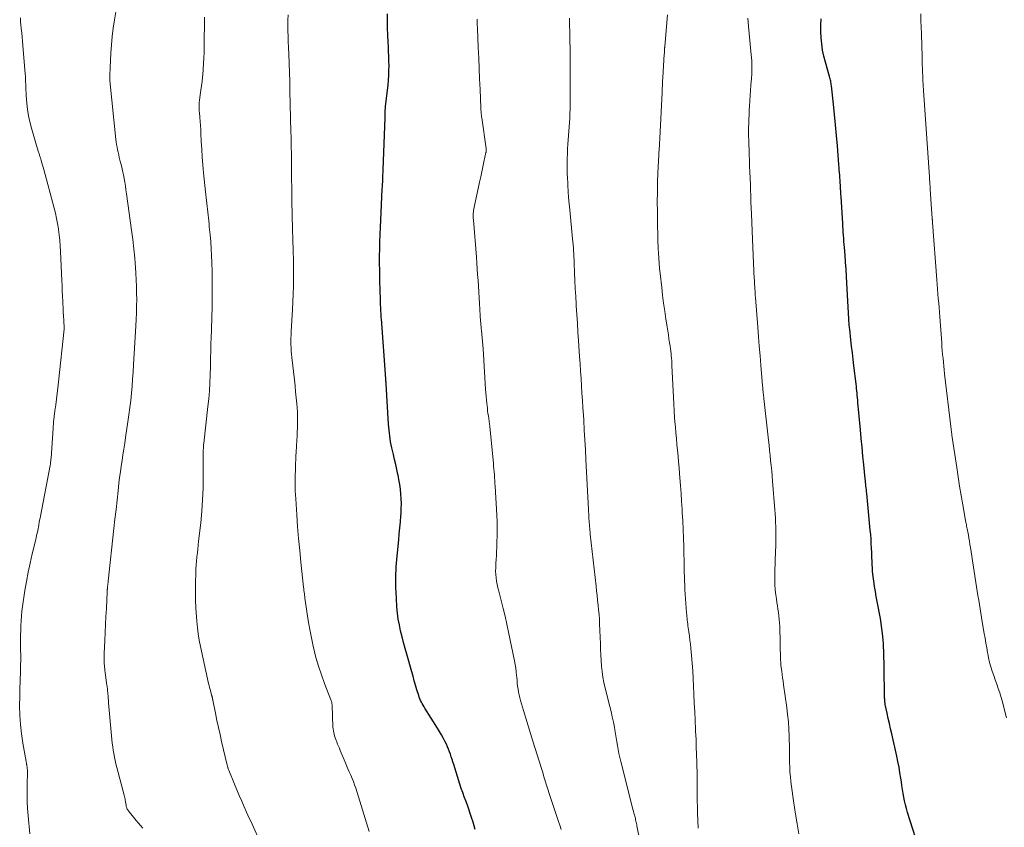
# Model space of a CAD drawing. Units: feet. Extents: x 1919992 to 1925000, y 550000 to 555007.
# Drawn here: x 1920663 to 1920839, y 553178 to 553323 of the extents above; entities that cross this region are included whole.
import ezdxf

# ---------------------------------------------------------------- set-up
doc = ezdxf.new("R2010")
doc.units = ezdxf.units.FT
doc.header["$LTSCALE"] = 100
doc.header["$MEASUREMENT"] = 0
doc.layers.add('CONTOUR INDEX', color=32, linetype='Continuous', lineweight=25)
doc.layers.add('CONTOUR INTERMEDIATE', color=40, linetype='Continuous', lineweight=15)

msp = doc.modelspace()

# ---------------------------------------------------------------- linework, layer by layer
at = {"layer": 'CONTOUR INDEX', "flags": 128}
for points, elevation in [([(1920728.89, 553311.75), (1920728.95, 553312.59), (1920728.98, 553313.44), (1920728.99, 553314.29), (1920728.97, 553315.14), (1920728.95, 553315.99), (1920728.91, 553316.83), (1920728.87, 553317.68), (1920728.82, 553318.52), (1920728.75, 553319.79), (1920728.72, 553321.06), (1920728.72, 553322.34), (1920728.74, 553323.61)], 1080), ([(1920808.47, 553307.42), (1920808.12, 553310.72), (1920808.1, 553310.93), (1920808.07, 553311.14), (1920808.03, 553311.34), (1920807.99, 553311.54), (1920807.94, 553311.75), (1920807.9, 553311.95), (1920807.84, 553312.15), (1920807.79, 553312.35), (1920807.05, 553314.93), (1920806.78, 553316.01), (1920806.55, 553317.11), (1920806.38, 553318.21), (1920806.26, 553319.32), (1920806.21, 553320.44), (1920806.2, 553321.56), (1920806.26, 553322.68)], 1100), ([(1920744.41, 553177.65), (1920744.22, 553178.3), (1920744.02, 553178.94), (1920743.76, 553179.77), (1920743.52, 553180.53), (1920743.27, 553181.28), (1920743, 553182.02), (1920742.73, 553182.76), (1920742.45, 553183.51), (1920742.18, 553184.25), (1920741.92, 553185), (1920741.68, 553185.75), (1920740.55, 553189.29), (1920740.4, 553189.75), (1920740.26, 553190.2), (1920740.11, 553190.66), (1920739.96, 553191.12), (1920739.8, 553191.57), (1920739.64, 553192.02), (1920739.45, 553192.46), (1920739.25, 553192.9), (1920739.05, 553193.32), (1920738.73, 553193.95), (1920738.4, 553194.58), (1920738.04, 553195.2), (1920737.67, 553195.8), (1920735.42, 553199.34), (1920735.25, 553199.61), (1920735.08, 553199.89), (1920734.93, 553200.17), (1920734.78, 553200.46), (1920734.64, 553200.75), (1920734.51, 553201.04), (1920734.4, 553201.34), (1920734.29, 553201.65), (1920733.99, 553202.64), (1920733.75, 553203.45), (1920733.51, 553204.25), (1920733.28, 553205.06), (1920733.05, 553205.87), (1920732.15, 553209), (1920731.86, 553210.04), (1920731.58, 553211.09), (1920731.32, 553212.14), (1920731.06, 553213.19), (1920730.84, 553214.25), (1920730.65, 553215.31), (1920730.51, 553216.38), (1920730.41, 553217.46), (1920730.3, 553219.05), (1920730.22, 553220.92), (1920730.2, 553222.79), (1920730.28, 553224.66), (1920730.42, 553226.53), (1920730.72, 553229.45), (1920730.82, 553230.53), (1920730.92, 553231.61), (1920731.01, 553232.69), (1920731.1, 553233.77), (1920731.13, 553234.19), (1920731.18, 553235.06), (1920731.2, 553235.93), (1920731.17, 553236.8), (1920731.12, 553237.67), (1920731.03, 553238.54), (1920730.91, 553239.4), (1920730.77, 553240.26), (1920730.6, 553241.11), (1920730.58, 553241.19), (1920730.39, 553242.08), (1920730.19, 553242.97), (1920729.99, 553243.85), (1920729.78, 553244.74), (1920729.49, 553245.96), (1920729.38, 553246.48), (1920729.27, 553247.01), (1920729.19, 553247.53), (1920729.11, 553248.06), (1920729.05, 553248.59), (1920728.99, 553249.12), (1920728.95, 553249.65), (1920728.91, 553250.18), (1920728.47, 553257.38), (1920728.47, 553257.44), (1920728.46, 553257.49), (1920728.46, 553257.54), (1920728.46, 553257.59), (1920728.45, 553257.65), (1920728.45, 553257.7), (1920728.45, 553257.75), (1920728.44, 553257.81), (1920728.44, 553257.9), (1920728.43, 553257.99), (1920728.42, 553258.09), (1920728.42, 553258.19), (1920728.41, 553258.29), (1920727.62, 553269.04), (1920727.61, 553269.28), (1920727.59, 553269.53), (1920727.57, 553269.78), (1920727.56, 553270.03), (1920727.55, 553270.28), (1920727.54, 553270.52), (1920727.53, 553270.77), (1920727.52, 553271.02), (1920727.49, 553271.54), (1920727.48, 553272.05), (1920727.46, 553272.56), (1920727.44, 553273.07), (1920727.43, 553273.58), (1920727.35, 553276.41), (1920727.32, 553277.69), (1920727.31, 553278.97), (1920727.31, 553280.26), (1920727.32, 553281.54), (1920727.35, 553282.82), (1920727.39, 553284.11), (1920727.44, 553285.39), (1920727.5, 553286.67), (1920727.78, 553292.24), (1920727.81, 553292.67), (1920727.83, 553293.1), (1920727.85, 553293.52), (1920727.87, 553293.95), (1920727.89, 553294.38), (1920727.9, 553294.8), (1920727.92, 553295.23), (1920727.94, 553295.66), (1920728.27, 553305.03), (1920728.28, 553305.23), (1920728.28, 553305.44), (1920728.29, 553305.64), (1920728.29, 553305.84), (1920728.3, 553306), (1920728.3, 553306.12), (1920728.31, 553306.25), (1920728.31, 553306.37), (1920728.32, 553306.49), (1920728.33, 553306.61), (1920728.34, 553306.73), (1920728.36, 553306.86), (1920728.37, 553306.98), (1920728.81, 553310.91), (1920728.89, 553311.75)], 1080), ([(1920824.15, 553173.07), (1920821.72, 553180.72), (1920821.52, 553181.39), (1920821.34, 553182.06), (1920821.19, 553182.75), (1920821.06, 553183.43), (1920820.95, 553184.12), (1920820.84, 553184.81), (1920820.73, 553185.5), (1920820.63, 553186.19), (1920820.54, 553186.81), (1920820.38, 553187.81), (1920820.21, 553188.8), (1920820.01, 553189.79), (1920819.8, 553190.78), (1920818.9, 553194.75), (1920818.69, 553195.68), (1920818.49, 553196.6), (1920818.29, 553197.52), (1920818.09, 553198.44), (1920817.76, 553200.02), (1920817.73, 553200.16), (1920817.71, 553200.29), (1920817.69, 553200.43), (1920817.67, 553200.57), (1920817.66, 553200.7), (1920817.65, 553200.84), (1920817.65, 553200.98), (1920817.64, 553201.12), (1920817.55, 553206.99), (1920817.53, 553207.65), (1920817.52, 553208.3), (1920817.5, 553208.95), (1920817.48, 553209.6), (1920817.45, 553210.25), (1920817.41, 553210.9), (1920817.36, 553211.55), (1920817.29, 553212.2), (1920817.24, 553212.71), (1920817.13, 553213.61), (1920817.01, 553214.51), (1920816.87, 553215.41), (1920816.71, 553216.3), (1920816.47, 553217.55), (1920816.3, 553218.44), (1920816.14, 553219.34), (1920815.98, 553220.23), (1920815.82, 553221.13), (1920815.81, 553221.21), (1920815.68, 553222.07), (1920815.57, 553222.93), (1920815.49, 553223.79), (1920815.44, 553224.66), (1920815.43, 553224.78), (1920815.4, 553225.59), (1920815.36, 553226.39), (1920815.33, 553227.2), (1920815.29, 553228), (1920815.25, 553228.81), (1920815.2, 553229.61), (1920815.14, 553230.42), (1920815.06, 553231.22), (1920814.43, 553237.79), (1920814.4, 553238.12), (1920814.37, 553238.45), (1920814.33, 553238.77), (1920814.3, 553239.1), (1920814.26, 553239.43), (1920814.23, 553239.75), (1920814.2, 553240.08), (1920814.16, 553240.41), (1920813.9, 553242.89), (1920813.74, 553244.46), (1920813.59, 553246.03), (1920813.44, 553247.59), (1920813.3, 553249.16), (1920812.87, 553254.04), (1920812.83, 553254.46), (1920812.79, 553254.87), (1920812.75, 553255.29), (1920812.71, 553255.7), (1920812.67, 553256.11), (1920812.62, 553256.53), (1920812.58, 553256.94), (1920812.53, 553257.36), (1920812.14, 553260.59), (1920812.01, 553261.76), (1920811.87, 553262.93), (1920811.73, 553264.1), (1920811.6, 553265.27), (1920811.39, 553267.15), (1920811.36, 553267.38), (1920811.34, 553267.61), (1920811.32, 553267.84), (1920811.3, 553268.07), (1920811.28, 553268.31), (1920811.26, 553268.54), (1920811.25, 553268.77), (1920811.23, 553269), (1920810.88, 553275.42), (1920810.8, 553276.67), (1920810.73, 553277.91), (1920810.64, 553279.15), (1920810.55, 553280.39), (1920810.45, 553281.78), (1920810.4, 553282.32), (1920810.36, 553282.87), (1920810.32, 553283.42), (1920810.28, 553283.96), (1920810.24, 553284.51), (1920810.21, 553285.05), (1920810.17, 553285.6), (1920810.14, 553286.15), (1920809.85, 553290.83), (1920809.82, 553291.33), (1920809.79, 553291.83), (1920809.76, 553292.33), (1920809.73, 553292.83), (1920809.72, 553292.92), (1920809.69, 553293.38), (1920809.66, 553293.83), (1920809.63, 553294.28), (1920809.6, 553294.74), (1920809.57, 553295.19), (1920809.53, 553295.64), (1920809.5, 553296.09), (1920809.46, 553296.55), (1920809.18, 553299.98), (1920809.02, 553301.84), (1920808.85, 553303.7), (1920808.67, 553305.56), (1920808.47, 553307.42)], 1100)]:
    msp.add_lwpolyline(points, dxfattribs=dict(at, elevation=elevation))
at = {"layer": 'CONTOUR INTERMEDIATE', "flags": 128}
for points, elevation in [([(1920684.93, 553177.88), (1920684.54, 553178.35), (1920684.16, 553178.81), (1920683.78, 553179.28), (1920682.33, 553181.06), (1920682.25, 553181.17), (1920682.17, 553181.28), (1920682.11, 553181.4), (1920682.06, 553181.53), (1920682.01, 553181.66), (1920681.98, 553181.79), (1920681.95, 553181.93), (1920681.94, 553182.06), (1920681.94, 553182.09), (1920681.92, 553182.24), (1920681.9, 553182.39), (1920681.88, 553182.54), (1920681.85, 553182.69), (1920681.82, 553182.85), (1920681.77, 553183.09), (1920681.72, 553183.32), (1920681.66, 553183.55), (1920681.61, 553183.78), (1920680.3, 553188.75), (1920680.15, 553189.37), (1920680.01, 553189.98), (1920679.88, 553190.6), (1920679.76, 553191.22), (1920679.65, 553191.85), (1920679.56, 553192.47), (1920679.48, 553193.1), (1920679.42, 553193.73), (1920678.83, 553200.34), (1920678.79, 553200.74), (1920678.76, 553201.15), (1920678.73, 553201.55), (1920678.7, 553201.95), (1920678.66, 553202.62), (1920678.65, 553202.69), (1920678.64, 553202.76), (1920678.64, 553202.82), (1920678.62, 553202.89), (1920678.61, 553202.96), (1920678.6, 553203.03), (1920678.59, 553203.09), (1920678.58, 553203.16), (1920678.55, 553203.31), (1920678.52, 553203.45), (1920678.5, 553203.6), (1920678.48, 553203.74), (1920678.46, 553203.88), (1920678.21, 553205.75), (1920678.17, 553206.08), (1920678.13, 553206.4), (1920678.1, 553206.72), (1920678.07, 553207.05), (1920678.05, 553207.23), (1920678.03, 553207.46), (1920678.02, 553207.7), (1920678.01, 553207.94), (1920678.01, 553208.17), (1920678.01, 553208.41), (1920678.01, 553208.65), (1920678.02, 553208.88), (1920678.03, 553209.12), (1920678.15, 553211.49), (1920678.22, 553212.91), (1920678.29, 553214.34), (1920678.36, 553215.76), (1920678.43, 553217.18), (1920678.58, 553220.13), (1920678.58, 553220.22), (1920678.59, 553220.31), (1920678.59, 553220.4), (1920678.6, 553220.49), (1920678.6, 553220.58), (1920678.61, 553220.66), (1920678.62, 553220.75), (1920678.63, 553220.84), (1920678.66, 553221.14), (1920678.68, 553221.38), (1920678.71, 553221.62), (1920678.73, 553221.86), (1920678.76, 553222.1), (1920679.79, 553231.51), (1920679.97, 553233.2), (1920680.16, 553234.89), (1920680.35, 553236.57), (1920680.53, 553238.26), (1920680.68, 553239.59), (1920680.8, 553240.61), (1920680.93, 553241.64), (1920681.08, 553242.66), (1920681.24, 553243.68), (1920681.4, 553244.7), (1920681.56, 553245.72), (1920681.72, 553246.75), (1920681.87, 553247.77), (1920682.29, 553250.6), (1920682.47, 553251.87), (1920682.63, 553253.14), (1920682.78, 553254.41), (1920682.91, 553255.69), (1920683.03, 553256.96), (1920683.13, 553258.24), (1920683.22, 553259.51), (1920683.3, 553260.79), (1920683.7, 553267.74), (1920683.75, 553268.92), (1920683.8, 553270.1), (1920683.83, 553271.28), (1920683.85, 553272.46), (1920683.84, 553273.64), (1920683.82, 553274.82), (1920683.78, 553275.99), (1920683.71, 553277.17), (1920683.64, 553278.18), (1920683.51, 553279.85), (1920683.36, 553281.53), (1920683.17, 553283.2), (1920682.95, 553284.87), (1920682.03, 553291.41), (1920681.93, 553292.09), (1920681.83, 553292.77), (1920681.72, 553293.45), (1920681.6, 553294.13), (1920681.47, 553294.8), (1920681.33, 553295.48), (1920681.17, 553296.15), (1920681.01, 553296.82), (1920680.85, 553297.43), (1920680.74, 553297.89), (1920680.63, 553298.35), (1920680.52, 553298.81), (1920680.42, 553299.27), (1920680.33, 553299.73), (1920680.25, 553300.2), (1920680.18, 553300.66), (1920680.13, 553301.13), (1920679.07, 553311.65), (1920679.07, 553311.74), (1920679.06, 553311.83), (1920679.05, 553311.93), (1920679.04, 553312.02), (1920679.04, 553312.11), (1920679.04, 553312.2), (1920679.04, 553312.3), (1920679.04, 553312.39), (1920679.04, 553312.47), (1920679.05, 553312.6), (1920679.05, 553312.74), (1920679.06, 553312.87), (1920679.06, 553313.01), (1920679.07, 553313.16), (1920679.08, 553313.37), (1920679.08, 553313.58), (1920679.09, 553313.79), (1920679.1, 553314), (1920679.24, 553316.57), (1920679.34, 553318.06), (1920679.47, 553319.55), (1920679.66, 553321.03), (1920679.88, 553322.51), (1920680.18, 553324.28)], 1068), ([(1920664.74, 553176.9), (1920664.44, 553180.09), (1920664.34, 553181.38), (1920664.27, 553182.67), (1920664.24, 553183.96), (1920664.24, 553185.26), (1920664.3, 553188.26), (1920664.3, 553188.34), (1920664.3, 553188.41), (1920664.29, 553188.49), (1920664.29, 553188.56), (1920664.28, 553188.63), (1920664.27, 553188.71), (1920664.26, 553188.78), (1920664.25, 553188.85), (1920664.24, 553188.87), (1920664.23, 553188.96), (1920664.21, 553189.04), (1920664.2, 553189.12), (1920664.18, 553189.21), (1920664.17, 553189.3), (1920664.14, 553189.42), (1920664.12, 553189.55), (1920664.1, 553189.68), (1920664.07, 553189.81), (1920663.48, 553193.12), (1920663.24, 553194.77), (1920663.05, 553196.43), (1920662.96, 553198.09), (1920662.92, 553199.76), (1920662.94, 553201.51), (1920662.95, 553202.31), (1920662.97, 553203.1), (1920662.99, 553203.9), (1920663.03, 553204.7), (1920663.06, 553205.5), (1920663.08, 553206.29), (1920663.09, 553207.09), (1920663.1, 553207.89), (1920663.08, 553210.71), (1920663.09, 553211.57), (1920663.09, 553212.43), (1920663.11, 553213.29), (1920663.13, 553214.14), (1920663.17, 553215), (1920663.23, 553215.85), (1920663.32, 553216.71), (1920663.44, 553217.56), (1920663.87, 553220.41), (1920664.14, 553222.05), (1920664.44, 553223.69), (1920664.79, 553225.32), (1920665.16, 553226.95), (1920665.8, 553229.55), (1920665.88, 553229.87), (1920665.95, 553230.19), (1920666.02, 553230.51), (1920666.09, 553230.83), (1920666.15, 553231.15), (1920666.22, 553231.47), (1920666.28, 553231.79), (1920666.34, 553232.12), (1920666.36, 553232.23), (1920666.42, 553232.6), (1920666.49, 553232.98), (1920666.56, 553233.36), (1920666.63, 553233.74), (1920668.37, 553242.77), (1920668.42, 553243.04), (1920668.46, 553243.31), (1920668.5, 553243.59), (1920668.52, 553243.86), (1920668.55, 553244.14), (1920668.57, 553244.41), (1920668.59, 553244.69), (1920668.61, 553244.96), (1920668.92, 553249.48), (1920669, 553250.51), (1920669.1, 553251.55), (1920669.22, 553252.58), (1920669.36, 553253.61), (1920669.5, 553254.64), (1920669.64, 553255.67), (1920669.76, 553256.7), (1920669.88, 553257.73), (1920670.89, 553267.16), (1920670.9, 553267.28), (1920670.81, 553268.78), (1920670.76, 553269.51), (1920670.72, 553270.25), (1920670.68, 553270.98), (1920670.65, 553271.72), (1920670.63, 553272.12), (1920670.59, 553273.05), (1920670.55, 553273.98), (1920670.5, 553274.92), (1920670.46, 553275.85), (1920670.24, 553281.08), (1920670.18, 553282.07), (1920670.1, 553283.06), (1920669.99, 553284.05), (1920669.86, 553285.03), (1920669.85, 553285.15), (1920669.7, 553286.07), (1920669.52, 553286.99), (1920669.32, 553287.9), (1920669.09, 553288.81), (1920667.24, 553295.75), (1920667.14, 553296.14), (1920667.02, 553296.54), (1920666.91, 553296.93), (1920666.79, 553297.33), (1920666.64, 553297.81), (1920666.59, 553297.96), (1920666.54, 553298.11), (1920666.49, 553298.26), (1920666.44, 553298.41), (1920666.38, 553298.56), (1920666.33, 553298.71), (1920666.29, 553298.86), (1920666.24, 553299.02), (1920665.05, 553303.14), (1920664.76, 553304.24), (1920664.52, 553305.35), (1920664.35, 553306.47), (1920664.22, 553307.6), (1920664.1, 553308.99), (1920664.06, 553309.47), (1920664.03, 553309.96), (1920664.01, 553310.44), (1920664, 553310.92), (1920663.99, 553311.41), (1920663.97, 553311.89), (1920663.94, 553312.37), (1920663.9, 553312.86), (1920663.49, 553317.9), (1920663.43, 553318.67), (1920663.36, 553319.43), (1920663.28, 553320.2), (1920663.19, 553320.96), (1920663.11, 553321.69), (1920663.07, 553322.09), (1920663.06, 553322.48), (1920663.06, 553322.88)], 1064), ([(1920705.99, 553175.28), (1920704.49, 553178.61), (1920704.24, 553179.15), (1920704, 553179.7), (1920703.75, 553180.24), (1920703.51, 553180.78), (1920703.1, 553181.71), (1920702.65, 553182.72), (1920702.21, 553183.73), (1920701.78, 553184.75), (1920701.35, 553185.77), (1920700.31, 553188.29), (1920700.27, 553188.39), (1920700.23, 553188.5), (1920700.19, 553188.61), (1920700.16, 553188.71), (1920700.13, 553188.82), (1920700.09, 553188.93), (1920700.07, 553189.04), (1920700.04, 553189.15), (1920699.05, 553193.4), (1920698.76, 553194.66), (1920698.48, 553195.92), (1920698.21, 553197.18), (1920697.95, 553198.45), (1920697.47, 553200.8), (1920697.45, 553200.89), (1920697.43, 553200.98), (1920697.41, 553201.06), (1920697.4, 553201.15), (1920697.39, 553201.19), (1920697.37, 553201.26), (1920697.36, 553201.32), (1920697.34, 553201.39), (1920697.33, 553201.45), (1920697.31, 553201.52), (1920697.29, 553201.58), (1920697.27, 553201.65), (1920697.26, 553201.71), (1920697.09, 553202.31), (1920696.99, 553202.67), (1920696.89, 553203.04), (1920696.8, 553203.4), (1920696.72, 553203.77), (1920695.26, 553210.37), (1920695.04, 553211.5), (1920694.85, 553212.63), (1920694.7, 553213.76), (1920694.6, 553214.91), (1920694.54, 553215.69), (1920694.45, 553217.23), (1920694.39, 553218.77), (1920694.38, 553220.31), (1920694.39, 553221.85), (1920694.44, 553223.54), (1920694.46, 553224.26), (1920694.5, 553224.97), (1920694.56, 553225.68), (1920694.62, 553226.4), (1920694.63, 553226.43), (1920694.7, 553227.13), (1920694.78, 553227.82), (1920694.85, 553228.52), (1920694.93, 553229.21), (1920695.3, 553232.53), (1920695.5, 553234.59), (1920695.65, 553236.65), (1920695.72, 553238.72), (1920695.75, 553240.79), (1920695.74, 553244.32), (1920695.74, 553244.63), (1920695.74, 553244.94), (1920695.75, 553245.25), (1920695.76, 553245.55), (1920695.78, 553245.86), (1920695.8, 553246.17), (1920695.83, 553246.48), (1920695.86, 553246.79), (1920696.59, 553253.33), (1920696.73, 553254.73), (1920696.85, 553256.13), (1920696.93, 553257.53), (1920696.99, 553258.94), (1920697.04, 553260.55), (1920697.05, 553261.16), (1920697.07, 553261.76), (1920697.08, 553262.36), (1920697.09, 553262.96), (1920697.1, 553263.56), (1920697.12, 553264.17), (1920697.13, 553264.77), (1920697.15, 553265.37), (1920697.29, 553269.15), (1920697.34, 553271.22), (1920697.37, 553273.29), (1920697.36, 553275.36), (1920697.33, 553277.43), (1920697.29, 553279.08), (1920697.25, 553280.33), (1920697.19, 553281.57), (1920697.1, 553282.81), (1920696.99, 553284.05), (1920696.84, 553285.49), (1920696.79, 553286.02), (1920696.73, 553286.54), (1920696.68, 553287.06), (1920696.62, 553287.58), (1920696.56, 553288.1), (1920696.5, 553288.62), (1920696.44, 553289.14), (1920696.38, 553289.66), (1920696.33, 553290.18), (1920696.27, 553290.7), (1920696.22, 553291.22), (1920696.17, 553291.74), (1920695.83, 553295.14), (1920695.7, 553296.55), (1920695.59, 553297.96), (1920695.49, 553299.36), (1920695.41, 553300.77), (1920695.34, 553302.15), (1920695.3, 553302.87), (1920695.26, 553303.59), (1920695.2, 553304.31), (1920695.15, 553305.02), (1920695.07, 553305.91), (1920695.05, 553306.19), (1920695.03, 553306.46), (1920695.02, 553306.74), (1920695.01, 553307.01), (1920695.01, 553307.29), (1920695.02, 553307.56), (1920695.05, 553307.84), (1920695.08, 553308.11), (1920695.23, 553309.12), (1920695.34, 553309.91), (1920695.45, 553310.69), (1920695.54, 553311.47), (1920695.62, 553312.26), (1920695.67, 553312.69), (1920695.75, 553313.69), (1920695.82, 553314.69), (1920695.87, 553315.69), (1920695.9, 553316.7), (1920695.93, 553318.47), (1920695.94, 553319.22), (1920695.95, 553319.98), (1920695.96, 553320.74), (1920695.96, 553321.5), (1920695.97, 553322.26), (1920695.98, 553323.02)], 1072), ([(1920725.43, 553177.29), (1920723.03, 553185.02), (1920722.84, 553185.62), (1920722.62, 553186.21), (1920722.39, 553186.8), (1920722.14, 553187.38), (1920721.88, 553187.96), (1920721.63, 553188.53), (1920721.38, 553189.12), (1920721.14, 553189.7), (1920720.26, 553191.8), (1920720.11, 553192.18), (1920719.95, 553192.55), (1920719.8, 553192.93), (1920719.65, 553193.31), (1920719.59, 553193.45), (1920719.47, 553193.76), (1920719.36, 553194.07), (1920719.26, 553194.38), (1920719.17, 553194.69), (1920719.09, 553195), (1920719.03, 553195.32), (1920718.99, 553195.64), (1920718.96, 553195.97), (1920718.8, 553199.9), (1920718.79, 553200.02), (1920718.78, 553200.14), (1920718.76, 553200.26), (1920718.74, 553200.38), (1920718.71, 553200.5), (1920718.68, 553200.61), (1920718.64, 553200.73), (1920718.6, 553200.84), (1920717.44, 553203.8), (1920716.88, 553205.32), (1920716.37, 553206.86), (1920715.92, 553208.41), (1920715.52, 553209.99), (1920715.49, 553210.13), (1920715.16, 553211.64), (1920714.86, 553213.16), (1920714.59, 553214.68), (1920714.35, 553216.21), (1920713.99, 553218.7), (1920713.95, 553218.99), (1920713.91, 553219.27), (1920713.88, 553219.56), (1920713.84, 553219.84), (1920713.8, 553220.12), (1920713.77, 553220.41), (1920713.74, 553220.69), (1920713.71, 553220.98), (1920713.23, 553225.46), (1920713.01, 553227.59), (1920712.82, 553229.72), (1920712.64, 553231.85), (1920712.48, 553233.98), (1920712.29, 553236.81), (1920712.25, 553237.53), (1920712.22, 553238.25), (1920712.21, 553238.97), (1920712.2, 553239.7), (1920712.2, 553239.8), (1920712.21, 553240.47), (1920712.22, 553241.14), (1920712.24, 553241.81), (1920712.25, 553242.49), (1920712.28, 553243.16), (1920712.31, 553243.83), (1920712.34, 553244.5), (1920712.38, 553245.18), (1920712.51, 553247.33), (1920712.55, 553248.05), (1920712.58, 553248.77), (1920712.61, 553249.49), (1920712.63, 553250.22), (1920712.64, 553250.94), (1920712.63, 553251.66), (1920712.6, 553252.39), (1920712.55, 553253.11), (1920712.49, 553253.82), (1920712.39, 553254.9), (1920712.28, 553255.97), (1920712.17, 553257.05), (1920712.05, 553258.12), (1920711.6, 553262.09), (1920711.54, 553262.67), (1920711.5, 553263.25), (1920711.47, 553263.83), (1920711.45, 553264.41), (1920711.45, 553264.99), (1920711.45, 553265.57), (1920711.47, 553266.15), (1920711.5, 553266.73), (1920711.73, 553270.71), (1920711.79, 553272.08), (1920711.85, 553273.46), (1920711.88, 553274.84), (1920711.9, 553276.21), (1920711.91, 553277.1), (1920711.91, 553278.04), (1920711.9, 553278.97), (1920711.88, 553279.9), (1920711.85, 553280.84), (1920711.82, 553281.77), (1920711.79, 553282.7), (1920711.76, 553283.64), (1920711.74, 553284.57), (1920711.65, 553288.13), (1920711.62, 553289.59), (1920711.59, 553291.04), (1920711.58, 553292.5), (1920711.56, 553293.96), (1920711.56, 553295), (1920711.55, 553295.93), (1920711.54, 553296.87), (1920711.53, 553297.8), (1920711.52, 553298.74), (1920711.5, 553299.67), (1920711.49, 553300.61), (1920711.47, 553301.54), (1920711.45, 553302.48), (1920711.27, 553309.84), (1920711.26, 553310.39), (1920711.24, 553310.94), (1920711.23, 553311.49), (1920711.22, 553312.04), (1920711.21, 553312.55), (1920711.2, 553312.85), (1920711.19, 553313.14), (1920711.18, 553313.44), (1920711.17, 553313.73), (1920711.15, 553314.02), (1920711.14, 553314.32), (1920711.13, 553314.61), (1920711.11, 553314.91), (1920710.99, 553317.63), (1920710.95, 553318.59), (1920710.92, 553319.56), (1920710.9, 553320.52), (1920710.89, 553321.49), (1920710.9, 553322.46), (1920710.92, 553323.42)], 1076), ([(1920759.79, 553177.63), (1920759.52, 553178.44), (1920759.25, 553179.25), (1920758.11, 553182.65), (1920757.87, 553183.38), (1920757.63, 553184.12), (1920757.39, 553184.86), (1920757.16, 553185.6), (1920756.93, 553186.34), (1920756.7, 553187.09), (1920756.47, 553187.83), (1920756.24, 553188.57), (1920754.72, 553193.45), (1920754.3, 553194.83), (1920753.87, 553196.2), (1920753.45, 553197.58), (1920753.03, 553198.96), (1920752.5, 553200.71), (1920752.36, 553201.22), (1920752.24, 553201.73), (1920752.14, 553202.25), (1920752.06, 553202.77), (1920751.99, 553203.3), (1920751.93, 553203.82), (1920751.88, 553204.35), (1920751.84, 553204.88), (1920751.81, 553205.17), (1920751.75, 553205.84), (1920751.66, 553206.52), (1920751.55, 553207.18), (1920751.43, 553207.85), (1920750.37, 553212.94), (1920750.06, 553214.37), (1920749.74, 553215.8), (1920749.39, 553217.22), (1920749.04, 553218.64), (1920748.6, 553220.32), (1920748.46, 553220.9), (1920748.34, 553221.49), (1920748.24, 553222.08), (1920748.15, 553222.68), (1920748.1, 553223.27), (1920748.06, 553223.87), (1920748.07, 553224.47), (1920748.09, 553225.07), (1920748.1, 553225.28), (1920748.15, 553225.98), (1920748.19, 553226.68), (1920748.22, 553227.39), (1920748.25, 553228.09), (1920748.29, 553229.08), (1920748.32, 553230.28), (1920748.33, 553231.47), (1920748.31, 553232.67), (1920748.26, 553233.87), (1920747.97, 553239.07), (1920747.94, 553239.58), (1920747.91, 553240.09), (1920747.87, 553240.6), (1920747.83, 553241.11), (1920747.79, 553241.62), (1920747.75, 553242.13), (1920747.7, 553242.64), (1920747.65, 553243.15), (1920746.99, 553249.76), (1920746.94, 553250.23), (1920746.88, 553250.7), (1920746.82, 553251.17), (1920746.76, 553251.64), (1920746.69, 553252.11), (1920746.63, 553252.58), (1920746.58, 553253.05), (1920746.52, 553253.52), (1920746.49, 553253.86), (1920746.42, 553254.51), (1920746.36, 553255.15), (1920746.31, 553255.79), (1920746.26, 553256.44), (1920745.8, 553263.64), (1920745.75, 553264.3), (1920745.7, 553264.97), (1920745.65, 553265.63), (1920745.59, 553266.29), (1920745.53, 553266.95), (1920745.49, 553267.29), (1920745.46, 553267.62), (1920745.43, 553267.95), (1920745.4, 553268.28), (1920745.37, 553268.61), (1920745.34, 553268.94), (1920745.31, 553269.28), (1920745.29, 553269.61), (1920745.16, 553271.75), (1920745.1, 553272.78), (1920745.04, 553273.82), (1920744.97, 553274.86), (1920744.91, 553275.89), (1920744.84, 553276.93), (1920744.77, 553277.97), (1920744.7, 553279), (1920744.61, 553280.04), (1920744.07, 553286.73), (1920744.05, 553287.01), (1920744.04, 553287.29), (1920744.04, 553287.58), (1920744.05, 553287.86), (1920744.08, 553288.15), (1920744.11, 553288.43), (1920744.15, 553288.71), (1920744.21, 553288.99), (1920745.18, 553293.49), (1920745.38, 553294.4), (1920745.58, 553295.3), (1920745.77, 553296.21), (1920745.97, 553297.11), (1920746.33, 553298.76), (1920746.34, 553298.84), (1920746.36, 553298.92), (1920746.37, 553299.01), (1920746.37, 553299.09), (1920746.38, 553299.21), (1920746.38, 553299.24), (1920746.38, 553299.26), (1920746.38, 553299.29), (1920746.38, 553299.31), (1920746.37, 553299.41), (1920746.37, 553299.43), (1920746.37, 553299.46), (1920746.36, 553299.48), (1920746.36, 553299.51), (1920745.56, 553305.01), (1920745.53, 553305.23), (1920745.5, 553305.45), (1920745.48, 553305.67), (1920745.46, 553305.9), (1920745.44, 553306.12), (1920745.42, 553306.34), (1920745.41, 553306.57), (1920745.4, 553306.79), (1920745.26, 553310.07), (1920745.18, 553311.94), (1920745.11, 553313.81), (1920745.03, 553315.67), (1920744.95, 553317.54), (1920744.81, 553320.97), (1920744.77, 553321.81), (1920744.73, 553322.66)], 1084), ([(1920773.88, 553175.4), (1920773.33, 553178.29), (1920773.29, 553178.51), (1920773.25, 553178.73), (1920773.2, 553178.95), (1920773.15, 553179.17), (1920773.1, 553179.39), (1920773.05, 553179.61), (1920773, 553179.83), (1920772.94, 553180.05), (1920772.88, 553180.26), (1920772.79, 553180.58), (1920772.71, 553180.91), (1920772.62, 553181.23), (1920772.54, 553181.55), (1920770.43, 553189.84), (1920770.27, 553190.54), (1920770.11, 553191.24), (1920769.98, 553191.94), (1920769.86, 553192.65), (1920769.74, 553193.36), (1920769.63, 553194.06), (1920769.5, 553194.77), (1920769.38, 553195.47), (1920769.29, 553195.94), (1920769.11, 553196.88), (1920768.91, 553197.82), (1920768.7, 553198.75), (1920768.47, 553199.68), (1920767.63, 553202.95), (1920767.41, 553203.93), (1920767.23, 553204.9), (1920767.1, 553205.89), (1920767.01, 553206.88), (1920766.94, 553207.88), (1920766.89, 553208.88), (1920766.84, 553209.88), (1920766.8, 553210.87), (1920766.66, 553214.43), (1920766.61, 553215.28), (1920766.56, 553216.12), (1920766.48, 553216.97), (1920766.4, 553217.81), (1920766.3, 553218.65), (1920766.2, 553219.5), (1920766.11, 553220.34), (1920766.02, 553221.18), (1920764.98, 553230.49), (1920764.95, 553230.84), (1920764.91, 553231.18), (1920764.88, 553231.53), (1920764.85, 553231.87), (1920764.82, 553232.21), (1920764.79, 553232.56), (1920764.77, 553232.9), (1920764.75, 553233.25), (1920764.75, 553233.33), (1920764.72, 553233.72), (1920764.7, 553234.11), (1920764.68, 553234.49), (1920764.66, 553234.88), (1920764.21, 553243.83), (1920764.12, 553245.59), (1920764.02, 553247.36), (1920763.92, 553249.12), (1920763.81, 553250.88), (1920763.76, 553251.79), (1920763.67, 553253.1), (1920763.59, 553254.41), (1920763.5, 553255.72), (1920763.42, 553257.03), (1920763.33, 553258.34), (1920763.24, 553259.64), (1920763.15, 553260.95), (1920763.07, 553262.26), (1920762.88, 553265.1), (1920762.78, 553266.66), (1920762.68, 553268.22), (1920762.58, 553269.78), (1920762.49, 553271.34), (1920762.47, 553271.64), (1920762.38, 553273.04), (1920762.31, 553274.45), (1920762.24, 553275.86), (1920762.18, 553277.27), (1920762.12, 553279.01), (1920762.09, 553279.55), (1920762.07, 553280.09), (1920762.03, 553280.63), (1920762, 553281.17), (1920761.96, 553281.71), (1920761.91, 553282.24), (1920761.86, 553282.78), (1920761.81, 553283.32), (1920761.3, 553288.53), (1920761.2, 553289.62), (1920761.11, 553290.71), (1920761.04, 553291.8), (1920760.98, 553292.89), (1920760.95, 553293.35), (1920760.91, 553294.21), (1920760.88, 553295.08), (1920760.87, 553295.94), (1920760.86, 553296.81), (1920760.87, 553297.68), (1920760.89, 553298.54), (1920760.93, 553299.41), (1920760.98, 553300.27), (1920761.08, 553301.83), (1920761.14, 553302.61), (1920761.19, 553303.38), (1920761.24, 553304.16), (1920761.3, 553304.94), (1920761.31, 553305.13), (1920761.35, 553305.81), (1920761.38, 553306.49), (1920761.39, 553307.17), (1920761.4, 553307.86), (1920761.36, 553317.18), (1920761.36, 553317.38), (1920761.36, 553317.58), (1920761.36, 553317.78), (1920761.36, 553317.98), (1920761.35, 553318.18), (1920761.35, 553318.38), (1920761.34, 553318.58), (1920761.34, 553318.77), (1920761.32, 553319.86), (1920761.31, 553320.6), (1920761.29, 553321.34), (1920761.28, 553322.09), (1920761.26, 553322.83)], 1088), ([(1920784.28, 553177.87), (1920784.19, 553180.66), (1920784.16, 553181.71), (1920784.13, 553182.75), (1920784.12, 553183.79), (1920784.12, 553184.84), (1920784.12, 553185.88), (1920784.11, 553186.92), (1920784.1, 553187.97), (1920784.07, 553189.01), (1920784.05, 553189.69), (1920784.01, 553191.07), (1920783.95, 553192.45), (1920783.9, 553193.83), (1920783.83, 553195.21), (1920783.81, 553195.58), (1920783.74, 553197.14), (1920783.66, 553198.71), (1920783.59, 553200.28), (1920783.52, 553201.84), (1920783.46, 553203.27), (1920783.39, 553204.65), (1920783.3, 553206.03), (1920783.2, 553207.41), (1920783.08, 553208.79), (1920782.96, 553210.11), (1920782.89, 553210.83), (1920782.81, 553211.55), (1920782.72, 553212.27), (1920782.62, 553212.99), (1920782.51, 553213.76), (1920782.46, 553214.09), (1920782.42, 553214.42), (1920782.38, 553214.75), (1920782.33, 553215.08), (1920782.3, 553215.41), (1920782.26, 553215.75), (1920782.23, 553216.08), (1920782.21, 553216.41), (1920781.92, 553220.62), (1920781.88, 553221.39), (1920781.84, 553222.16), (1920781.82, 553222.92), (1920781.8, 553223.69), (1920781.79, 553224.46), (1920781.78, 553225.23), (1920781.76, 553226), (1920781.74, 553226.76), (1920781.7, 553228.28), (1920781.65, 553229.8), (1920781.59, 553231.32), (1920781.52, 553232.85), (1920781.43, 553234.37), (1920781.4, 553234.96), (1920781.31, 553236.37), (1920781.22, 553237.78), (1920781.12, 553239.19), (1920781.01, 553240.6), (1920780.96, 553241.32), (1920780.87, 553242.37), (1920780.78, 553243.42), (1920780.69, 553244.46), (1920780.59, 553245.51), (1920780.48, 553246.55), (1920780.39, 553247.6), (1920780.29, 553248.65), (1920780.2, 553249.69), (1920780.17, 553250.07), (1920780.07, 553251.3), (1920779.99, 553252.54), (1920779.92, 553253.78), (1920779.85, 553255.01), (1920779.6, 553260.67), (1920779.58, 553261.1), (1920779.55, 553261.53), (1920779.52, 553261.96), (1920779.48, 553262.39), (1920779.44, 553262.82), (1920779.39, 553263.25), (1920779.33, 553263.68), (1920779.27, 553264.11), (1920779.18, 553264.7), (1920779.06, 553265.43), (1920778.95, 553266.15), (1920778.84, 553266.88), (1920778.73, 553267.6), (1920778.52, 553268.98), (1920778.31, 553270.4), (1920778.11, 553271.81), (1920777.93, 553273.23), (1920777.76, 553274.65), (1920777.47, 553277.15), (1920777.37, 553278.05), (1920777.29, 553278.96), (1920777.22, 553279.87), (1920777.17, 553280.79), (1920777.13, 553281.59), (1920777.11, 553282.1), (1920777.09, 553282.61), (1920777.07, 553283.12), (1920777.06, 553283.63), (1920777.05, 553284.14), (1920777.04, 553284.65), (1920777.03, 553285.16), (1920777.02, 553285.67), (1920776.98, 553288.23), (1920776.97, 553289.95), (1920776.98, 553291.68), (1920777.02, 553293.41), (1920777.08, 553295.13), (1920777.22, 553298.28), (1920777.23, 553298.43), (1920777.24, 553298.59), (1920777.25, 553298.74), (1920777.26, 553298.89), (1920777.28, 553299.05), (1920777.29, 553299.2), (1920777.3, 553299.35), (1920777.31, 553299.5), (1920777.34, 553299.91), (1920777.36, 553300.27), (1920777.39, 553300.63), (1920777.41, 553300.99), (1920777.43, 553301.35), (1920777.82, 553309.5), (1920777.86, 553310.18), (1920777.89, 553310.85), (1920777.93, 553311.53), (1920777.97, 553312.2), (1920778.23, 553316.39), (1920778.24, 553316.54), (1920778.25, 553316.68), (1920778.26, 553316.83), (1920778.26, 553316.98), (1920778.27, 553317.11), (1920778.27, 553317.19), (1920778.28, 553317.27), (1920778.28, 553317.35), (1920778.29, 553317.42), (1920778.29, 553317.5), (1920778.3, 553317.58), (1920778.3, 553317.66), (1920778.31, 553317.74), (1920778.77, 553323.38)], 1092), ([(1920802.26, 553176.88), (1920801.98, 553178.65), (1920801.71, 553180.42), (1920801.36, 553182.78), (1920801.23, 553183.64), (1920801.11, 553184.5), (1920800.99, 553185.35), (1920800.87, 553186.21), (1920800.77, 553187.07), (1920800.69, 553187.93), (1920800.65, 553188.79), (1920800.63, 553189.66), (1920800.63, 553189.84), (1920800.62, 553190.79), (1920800.61, 553191.75), (1920800.6, 553192.71), (1920800.58, 553193.66), (1920800.56, 553194.34), (1920800.51, 553195.63), (1920800.42, 553196.92), (1920800.29, 553198.21), (1920800.13, 553199.49), (1920799.55, 553203.56), (1920799.47, 553204.17), (1920799.38, 553204.78), (1920799.3, 553205.39), (1920799.22, 553206), (1920799.09, 553206.98), (1920799.07, 553207.1), (1920799.06, 553207.22), (1920799.05, 553207.34), (1920799.05, 553207.46), (1920799.04, 553207.58), (1920799.04, 553207.7), (1920799.03, 553207.81), (1920799.03, 553207.93), (1920798.87, 553214.01), (1920798.84, 553214.62), (1920798.8, 553215.24), (1920798.73, 553215.85), (1920798.65, 553216.46), (1920798.55, 553217.07), (1920798.46, 553217.68), (1920798.37, 553218.29), (1920798.29, 553218.9), (1920798.18, 553219.65), (1920798.08, 553220.56), (1920798.01, 553221.48), (1920797.98, 553222.39), (1920797.98, 553223.31), (1920798, 553224.23), (1920798.03, 553225.15), (1920798.06, 553226.07), (1920798.09, 553226.99), (1920798.16, 553228.83), (1920798.18, 553229.59), (1920798.19, 553230.34), (1920798.18, 553231.09), (1920798.17, 553231.85), (1920798.14, 553232.6), (1920798.1, 553233.36), (1920798.05, 553234.11), (1920798, 553234.86), (1920797.58, 553240), (1920797.51, 553240.92), (1920797.43, 553241.84), (1920797.34, 553242.75), (1920797.25, 553243.67), (1920797.16, 553244.58), (1920797.06, 553245.5), (1920796.96, 553246.41), (1920796.86, 553247.33), (1920796.02, 553254.76), (1920796, 553255), (1920795.97, 553255.24), (1920795.94, 553255.48), (1920795.92, 553255.72), (1920795.91, 553255.79), (1920795.89, 553256), (1920795.87, 553256.2), (1920795.85, 553256.41), (1920795.83, 553256.61), (1920795.82, 553256.75), (1920795.8, 553257.02), (1920795.77, 553257.29), (1920795.75, 553257.56), (1920795.73, 553257.83), (1920795.5, 553260.7), (1920795.36, 553262.41), (1920795.22, 553264.11), (1920795.09, 553265.82), (1920794.95, 553267.52), (1920794.53, 553272.83), (1920794.5, 553273.2), (1920794.47, 553273.57), (1920794.45, 553273.94), (1920794.42, 553274.31), (1920794.4, 553274.68), (1920794.39, 553274.86), (1920794.38, 553275.05), (1920794.37, 553275.24), (1920794.36, 553275.43), (1920794.35, 553275.62), (1920794.34, 553275.81), (1920794.33, 553276), (1920794.32, 553276.19), (1920794.07, 553281.81), (1920794, 553283.29), (1920793.94, 553284.77), (1920793.88, 553286.25), (1920793.82, 553287.73), (1920793.73, 553289.96), (1920793.72, 553290.32), (1920793.7, 553290.68), (1920793.69, 553291.05), (1920793.68, 553291.41), (1920793.66, 553291.77), (1920793.65, 553292.13), (1920793.64, 553292.49), (1920793.62, 553292.86), (1920793.56, 553294.23), (1920793.52, 553295.28), (1920793.48, 553296.33), (1920793.44, 553297.37), (1920793.41, 553298.42), (1920793.33, 553300.96), (1920793.31, 553301.72), (1920793.3, 553302.48), (1920793.31, 553303.25), (1920793.32, 553304.01), (1920793.35, 553304.77), (1920793.38, 553305.54), (1920793.42, 553306.3), (1920793.46, 553307.06), (1920793.65, 553309.93), (1920793.66, 553310.2), (1920793.68, 553310.47), (1920793.71, 553310.74), (1920793.73, 553311.01), (1920793.75, 553311.28), (1920793.78, 553311.55), (1920793.81, 553311.82), (1920793.83, 553312.09), (1920793.85, 553312.26), (1920793.88, 553312.62), (1920793.9, 553312.98), (1920793.91, 553313.33), (1920793.91, 553313.69), (1920793.9, 553314.08), (1920793.88, 553314.63), (1920793.86, 553315.18), (1920793.82, 553315.73), (1920793.77, 553316.28), (1920793.29, 553321.32), (1920793.16, 553322.81)], 1096), ([(1920839.45, 553197.6), (1920838.92, 553199.69), (1920838.71, 553200.49), (1920838.49, 553201.29), (1920838.24, 553202.08), (1920837.97, 553202.86), (1920837.69, 553203.65), (1920837.42, 553204.43), (1920837.16, 553205.2), (1920836.89, 553205.98), (1920836.65, 553206.76), (1920836.42, 553207.55), (1920836.23, 553208.35), (1920836.07, 553209.15), (1920836.04, 553209.26), (1920835.89, 553210.13), (1920835.73, 553211), (1920835.59, 553211.86), (1920835.44, 553212.73), (1920835.11, 553214.78), (1920834.98, 553215.56), (1920834.85, 553216.35), (1920834.72, 553217.14), (1920834.59, 553217.92), (1920834.46, 553218.71), (1920834.33, 553219.49), (1920834.2, 553220.28), (1920834.07, 553221.07), (1920832.98, 553228.11), (1920832.9, 553228.67), (1920832.8, 553229.22), (1920832.71, 553229.77), (1920832.61, 553230.32), (1920832.49, 553230.92), (1920832.45, 553231.17), (1920832.4, 553231.42), (1920832.35, 553231.67), (1920832.3, 553231.91), (1920832.25, 553232.16), (1920832.2, 553232.41), (1920832.15, 553232.66), (1920832.11, 553232.91), (1920831.61, 553235.74), (1920831.32, 553237.4), (1920831.04, 553239.07), (1920830.78, 553240.73), (1920830.53, 553242.4), (1920829.68, 553248.22), (1920829.67, 553248.32), (1920829.65, 553248.41), (1920829.64, 553248.51), (1920829.62, 553248.61), (1920829.61, 553248.7), (1920829.6, 553248.8), (1920829.59, 553248.89), (1920829.57, 553248.99), (1920829.56, 553249.11), (1920829.54, 553249.26), (1920829.52, 553249.42), (1920829.5, 553249.57), (1920829.48, 553249.73), (1920828.37, 553259.19), (1920828.29, 553259.88), (1920828.21, 553260.57), (1920828.14, 553261.25), (1920828.08, 553261.94), (1920828.01, 553262.63), (1920827.95, 553263.33), (1920827.89, 553264.02), (1920827.84, 553264.71), (1920827.48, 553269.37), (1920827.42, 553270.19), (1920827.36, 553271.02), (1920827.3, 553271.85), (1920827.24, 553272.68), (1920827.18, 553273.51), (1920827.11, 553274.34), (1920827.05, 553275.16), (1920826.99, 553275.99), (1920826.2, 553286.24), (1920826.19, 553286.33), (1920826.19, 553286.43), (1920826.18, 553286.52), (1920826.17, 553286.62), (1920826.17, 553286.71), (1920826.16, 553286.81), (1920826.15, 553286.9), (1920826.15, 553287), (1920826.03, 553288.63), (1920825.97, 553289.53), (1920825.91, 553290.43), (1920825.85, 553291.33), (1920825.79, 553292.23), (1920825.7, 553293.64), (1920825.68, 553293.84), (1920825.67, 553294.04), (1920825.65, 553294.24), (1920825.64, 553294.44), (1920824.59, 553309.88), (1920824.56, 553310.19), (1920824.54, 553310.51), (1920824.52, 553310.83), (1920824.51, 553311.15), (1920824.49, 553311.47), (1920824.47, 553311.79), (1920824.46, 553312.11), (1920824.45, 553312.43), (1920824.42, 553313.15), (1920824.39, 553313.83), (1920824.37, 553314.52), (1920824.35, 553315.2), (1920824.33, 553315.88), (1920824.2, 553320), (1920824.16, 553321.2), (1920824.13, 553322.41), (1920824.09, 553323.61)], 1104)]:
    msp.add_lwpolyline(points, dxfattribs=dict(at, elevation=elevation))

doc.saveas('drawing.dxf')
